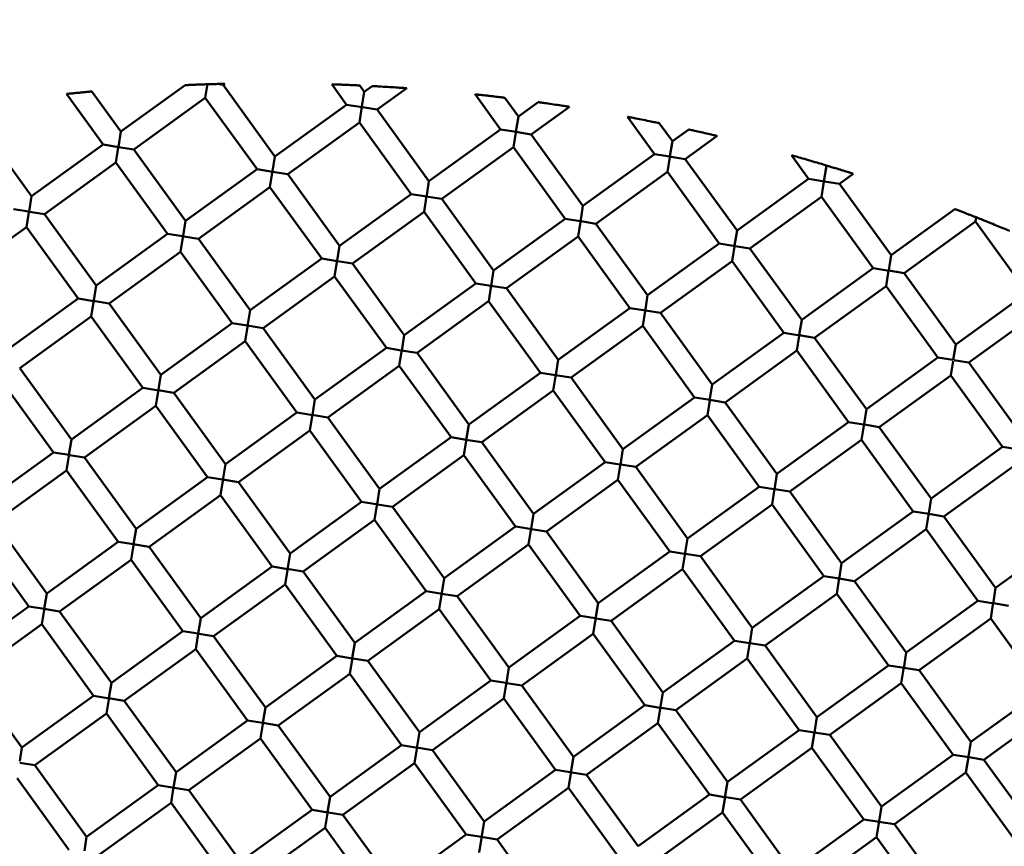
# Model space of a CAD drawing. Units: millimetres. Extents: x -1103 to 7767, y 0 to 18687.
# Drawn here: x 1764 to 1854, y 15289 to 15364 of the extents above; entities that cross this region are included whole.
import ezdxf

# ---------------------------------------------------------------- set-up
doc = ezdxf.new("R2010")
doc.units = ezdxf.units.MM
doc.layers.add('MD_Visible', color=7, linetype='Continuous', lineweight=50)
doc.styles.get("Standard").update_dxf_attribs({"font": 'square721_bt_roman.ttf'})
doc.dimstyles.new('BySEC', dxfattribs={"dimtxt": 180, "dimasz": 90, "dimexe": 1.25, "dimexo": 0.625, "dimtad": 1, "dimdec": 1, "dimlfac": 0.1, "dimrnd": 5, "dimtxsty": 'Standard', "dimcen": 20, "dimse1": 1, "dimse2": 1, "dimclrd": 256, "dimadec": 0, "dimazin": 0, "dimtfac": 1, "dimtdec": 1, "dimtmove": 1, "dimatfit": 3, "dimfxl": 1, "dimlwd": 5, "dimarcsym": 0})

# ---------------------------------------------------------------- blocks, each defined once
blk = doc.blocks.new('CustomObjectsInViewport8_0')
at = {"layer": 'MD_Visible'}
for p, q in [((1773.46, 2797.649), (1779.296, 2801.87)), ((1781.114, 2800.717), (1781.316, 2801.975)), ((1782.212, 2801.973), (1782.735, 2801.889)), ((1782.735, 2801.889), (1782.873, 2801.989)), ((1782.735, 2801.889), (1787.424, 2795.407)), ((1792.569, 2801.943), (1793.906, 2800.096)), ((1795.111, 2801.842), (1795.526, 2801.268)), ((1795.526, 2801.268), (1796.242, 2801.785)), ((1768.519, 2801.068), (1771.84, 2796.477)), ((1770.822, 2801.296), (1773.46, 2797.649)), ((1795.526, 2801.266), (1795.314, 2799.945)), ((1796.698, 2799.647), (1799.383, 2801.589)), ((1805.567, 2801.036), (1807.869, 2797.854)), ((1774.632, 2796.028), (1781.114, 2800.717)), ((1781.114, 2800.717), (1785.803, 2794.235)), ((1787.424, 2795.407), (1793.906, 2800.096)), ((1795.339, 2799.866), (1793.906, 2800.096)), ((1795.078, 2798.477), (1795.314, 2799.945)), ((1795.363, 2799.862), (1796.697, 2799.648)), ((1808.26, 2800.726), (1809.489, 2799.026)), ((1809.489, 2799.026), (1811.288, 2800.327)), ((1810.662, 2797.406), (1814.117, 2799.905)), ((1796.698, 2799.647), (1801.387, 2793.165)), ((1809.489, 2799.026), (1809.264, 2797.622)), ((1819.387, 2798.992), (1821.832, 2795.612)), ((1760.669, 2798.27), (1765.358, 2791.788)), ((1788.596, 2793.787), (1795.078, 2798.475)), ((1795.078, 2798.475), (1799.766, 2791.993)), ((1822.267, 2798.423), (1823.453, 2796.784)), ((1773.46, 2797.649), (1773.238, 2796.267)), ((1801.387, 2793.165), (1807.869, 2797.854)), ((1809.312, 2797.622), (1807.87, 2797.854)), ((1809.041, 2796.234), (1809.258, 2797.583)), ((1809.275, 2797.628), (1810.662, 2797.406)), ((1810.662, 2797.406), (1815.35, 2790.924)), ((1823.453, 2796.784), (1824.929, 2797.852)), ((1824.625, 2795.164), (1827.516, 2797.255)), ((1765.358, 2791.788), (1771.84, 2796.477)), ((1773.272, 2796.247), (1771.84, 2796.476)), ((1823.453, 2796.784), (1823.236, 2795.437)), ((1773.012, 2794.857), (1773.229, 2796.206)), ((1773.241, 2796.252), (1774.632, 2796.028)), ((1774.632, 2796.028), (1779.321, 2789.546)), ((1787.423, 2795.406), (1787.206, 2794.055)), ((1802.559, 2791.545), (1809.041, 2796.233)), ((1809.041, 2796.233), (1813.73, 2789.751)), ((1815.35, 2790.924), (1821.832, 2795.612)), ((1823.229, 2795.388), (1821.832, 2795.612)), ((1823.176, 2795.397), (1824.624, 2795.164)), ((1834.251, 2795.506), (1835.796, 2793.371)), ((1766.53, 2790.167), (1773.012, 2794.856)), ((1773.012, 2794.856), (1777.701, 2788.374)), ((1823.005, 2793.993), (1823.221, 2795.341)), ((1824.625, 2795.164), (1829.314, 2788.682)), ((1837.416, 2794.543), (1837.191, 2793.139)), ((1837.378, 2794.596), (1837.416, 2794.543)), ((1837.416, 2794.543), (1837.457, 2794.572)), ((1779.321, 2789.546), (1785.803, 2794.235)), ((1787.209, 2794.009), (1785.803, 2794.235)), ((1786.976, 2792.616), (1787.211, 2794.084)), ((1787.196, 2794.011), (1788.596, 2793.787)), ((1788.596, 2793.787), (1793.284, 2787.305)), ((1816.522, 2789.303), (1823.004, 2793.992)), ((1823.004, 2793.992), (1827.693, 2787.51)), ((1838.588, 2792.922), (1839.846, 2793.832)), ((1801.386, 2793.163), (1801.149, 2791.681)), ((1829.314, 2788.682), (1835.796, 2793.371)), ((1837.25, 2793.137), (1835.797, 2793.37)), ((1836.968, 2791.751), (1837.184, 2793.1)), ((1837.253, 2793.137), (1838.587, 2792.922)), ((1838.588, 2792.922), (1843.277, 2786.44)), ((1780.493, 2787.926), (1786.975, 2792.614)), ((1786.975, 2792.614), (1791.664, 2786.132)), ((1793.284, 2787.305), (1799.766, 2791.993)), ((1801.2, 2791.763), (1799.767, 2791.993)), ((1800.939, 2790.375), (1801.175, 2791.842)), ((1765.358, 2791.788), (1765.136, 2790.407)), ((1801.1, 2791.779), (1802.558, 2791.545)), ((1802.559, 2791.545), (1807.248, 2785.063)), ((1830.486, 2787.061), (1836.968, 2791.75)), ((1836.968, 2791.75), (1841.656, 2785.268)), ((1765.114, 2790.395), (1763.737, 2790.616)), ((1764.91, 2788.996), (1765.126, 2790.345)), ((1765.172, 2790.385), (1766.529, 2790.167)), ((1766.53, 2790.167), (1771.219, 2783.685)), ((1794.457, 2785.684), (1800.939, 2790.373)), ((1800.939, 2790.373), (1805.627, 2783.891)), ((1815.35, 2790.92), (1815.111, 2789.431)), ((1843.277, 2786.44), (1849.059, 2790.622)), ((1779.321, 2789.546), (1779.104, 2788.194)), ((1807.248, 2785.063), (1813.73, 2789.751)), ((1815.126, 2789.527), (1813.73, 2789.751)), ((1814.902, 2788.132), (1815.119, 2789.481)), ((1815.187, 2789.518), (1816.521, 2789.303)), ((1816.522, 2789.303), (1821.211, 2782.821)), ((1844.449, 2784.82), (1850.931, 2789.508)), ((1850.931, 2789.508), (1855.62, 2783.026)), ((1850.932, 2789.517), (1851.007, 2789.983)), ((1758.427, 2784.307), (1764.909, 2788.995)), ((1764.909, 2788.995), (1769.598, 2782.513)), ((1771.219, 2783.685), (1777.701, 2788.374)), ((1779.051, 2788.157), (1777.701, 2788.374)), ((1829.313, 2788.681), (1829.097, 2787.334)), ((1778.873, 2786.755), (1779.109, 2788.223)), ((1779.163, 2788.139), (1780.492, 2787.926)), ((1780.493, 2787.926), (1785.182, 2781.444)), ((1808.42, 2783.442), (1814.902, 2788.131)), ((1814.902, 2788.131), (1819.591, 2781.649)), ((1821.211, 2782.821), (1827.693, 2787.51)), ((1829.148, 2787.276), (1827.694, 2787.51)), ((1772.391, 2782.065), (1778.873, 2786.754)), ((1778.873, 2786.754), (1783.561, 2780.272)), ((1793.284, 2787.3), (1793.042, 2785.793)), ((1828.865, 2785.89), (1829.082, 2787.239)), ((1829.15, 2787.276), (1830.484, 2787.062)), ((1830.486, 2787.061), (1835.174, 2780.579)), ((1785.182, 2781.444), (1791.664, 2786.132)), ((1793.07, 2785.907), (1791.664, 2786.132)), ((1792.836, 2784.514), (1793.072, 2785.981)), ((1793.093, 2785.903), (1794.456, 2785.684)), ((1794.457, 2785.684), (1799.145, 2779.202)), ((1822.383, 2781.201), (1828.865, 2785.889)), ((1828.865, 2785.889), (1833.554, 2779.407)), ((1843.277, 2786.439), (1843.061, 2785.092)), ((1807.248, 2785.063), (1807.022, 2783.659)), ((1835.174, 2780.579), (1841.656, 2785.268)), ((1843.111, 2785.035), (1841.658, 2785.268)), ((1842.829, 2783.648), (1843.054, 2785.053)), ((1843.059, 2785.043), (1844.449, 2784.82)), ((1844.449, 2784.82), (1849.138, 2778.338)), ((1786.354, 2779.823), (1792.836, 2784.512)), ((1792.836, 2784.512), (1797.525, 2778.03)), ((1799.145, 2779.202), (1805.627, 2783.891)), ((1807.016, 2783.668), (1805.627, 2783.891)), ((1771.218, 2783.685), (1771.001, 2782.333)), ((1806.8, 2782.272), (1807.035, 2783.74)), ((1806.961, 2783.676), (1808.419, 2783.443)), ((1808.42, 2783.442), (1813.109, 2776.96)), ((1836.347, 2778.959), (1842.829, 2783.648)), ((1842.829, 2783.648), (1847.517, 2777.166)), ((1849.138, 2778.338), (1855.62, 2783.026)), ((1763.116, 2777.825), (1769.598, 2782.513)), ((1771, 2782.288), (1769.598, 2782.513)), ((1770.771, 2780.895), (1771.006, 2782.362)), ((1770.954, 2782.296), (1772.39, 2782.065)), ((1772.391, 2782.065), (1777.079, 2775.583)), ((1800.317, 2777.581), (1806.799, 2782.27)), ((1806.799, 2782.27), (1811.488, 2775.788)), ((1821.211, 2782.818), (1820.971, 2781.328)), ((1785.182, 2781.443), (1784.95, 2779.997)), ((1813.109, 2776.96), (1819.591, 2781.649)), ((1821.045, 2781.415), (1819.592, 2781.649)), ((1820.763, 2780.029), (1820.979, 2781.378)), ((1821.015, 2781.42), (1822.383, 2781.201)), ((1822.383, 2781.201), (1827.072, 2774.719)), ((1850.31, 2776.717), (1856.792, 2781.406)), ((1764.288, 2776.204), (1770.77, 2780.893)), ((1770.77, 2780.893), (1775.459, 2774.411)), ((1777.079, 2775.583), (1783.561, 2780.272)), ((1784.895, 2780.057), (1783.563, 2780.271)), ((1835.174, 2780.579), (1834.958, 2779.231)), ((1784.734, 2778.653), (1784.969, 2780.121)), ((1784.917, 2780.054), (1786.353, 2779.823)), ((1786.354, 2779.823), (1791.043, 2773.341)), ((1814.281, 2775.34), (1820.763, 2780.028)), ((1820.763, 2780.028), (1825.451, 2773.546)), ((1827.072, 2774.719), (1833.554, 2779.407)), ((1835.009, 2779.174), (1833.555, 2779.407)), ((1778.252, 2773.962), (1784.734, 2778.651)), ((1784.734, 2778.651), (1789.422, 2772.169)), ((1799.145, 2779.201), (1798.913, 2777.755)), ((1834.726, 2777.788), (1834.943, 2779.136)), ((1834.957, 2779.182), (1836.347, 2778.959)), ((1836.347, 2778.959), (1841.035, 2772.477)), ((1791.043, 2773.341), (1797.525, 2778.03)), ((1798.876, 2777.813), (1797.525, 2778.03)), ((1798.697, 2776.411), (1798.933, 2777.879)), ((1798.87, 2777.814), (1800.316, 2777.582)), ((1800.317, 2777.581), (1805.006, 2771.099)), ((1828.244, 2773.098), (1834.726, 2777.787)), ((1834.726, 2777.787), (1839.415, 2771.305)), ((1849.138, 2778.338), (1848.916, 2776.959)), ((1813.109, 2776.96), (1812.883, 2775.557)), ((1841.035, 2772.477), (1847.517, 2777.166)), ((1848.867, 2776.949), (1847.518, 2777.165)), ((1848.69, 2775.548), (1848.898, 2776.845)), ((1848.964, 2776.933), (1850.309, 2776.717)), ((1850.31, 2776.717), (1854.999, 2770.235)), ((1764.288, 2776.204), (1768.977, 2769.722)), ((1792.215, 2771.721), (1798.697, 2776.409)), ((1798.697, 2776.409), (1803.386, 2769.927)), ((1805.006, 2771.099), (1811.488, 2775.788)), ((1812.859, 2775.568), (1811.488, 2775.788)), ((1762.668, 2775.032), (1767.356, 2768.55)), ((1777.079, 2775.578), (1776.837, 2774.071)), ((1812.661, 2774.17), (1812.896, 2775.637)), ((1812.822, 2775.574), (1814.279, 2775.34)), ((1814.281, 2775.34), (1818.969, 2768.858)), ((1842.207, 2770.856), (1848.689, 2775.545)), ((1848.689, 2775.545), (1853.378, 2769.063)), ((1768.977, 2769.722), (1775.459, 2774.411)), ((1776.902, 2774.179), (1775.46, 2774.411)), ((1776.631, 2772.792), (1776.867, 2774.26)), ((1776.837, 2774.189), (1778.251, 2773.962)), ((1806.178, 2769.479), (1812.66, 2774.168)), ((1812.66, 2774.168), (1817.349, 2767.686)), ((1827.071, 2774.715), (1826.832, 2773.226)), ((1778.252, 2773.962), (1782.94, 2767.48)), ((1791.043, 2773.341), (1790.821, 2771.96)), ((1818.969, 2768.858), (1825.451, 2773.546)), ((1826.906, 2773.313), (1825.453, 2773.546)), ((1826.624, 2771.927), (1826.84, 2773.276)), ((1826.833, 2773.325), (1828.244, 2773.098)), ((1828.244, 2773.098), (1832.933, 2766.616)), ((1770.149, 2768.102), (1776.631, 2772.79)), ((1776.631, 2772.79), (1781.32, 2766.308)), ((1841.035, 2772.475), (1840.823, 2771.154)), ((1782.94, 2767.48), (1789.422, 2772.169)), ((1790.854, 2771.939), (1789.423, 2772.169)), ((1790.595, 2770.55), (1790.83, 2772.018)), ((1790.755, 2771.955), (1792.213, 2771.721)), ((1792.215, 2771.721), (1796.904, 2765.239)), ((1820.142, 2767.237), (1826.624, 2771.926)), ((1826.624, 2771.926), (1831.312, 2765.444)), ((1832.933, 2766.616), (1839.415, 2771.305)), ((1840.765, 2771.088), (1839.416, 2771.305)), ((1784.112, 2765.86), (1790.594, 2770.549)), ((1790.594, 2770.549), (1795.283, 2764.066)), ((1805.006, 2771.099), (1804.774, 2769.653)), ((1840.587, 2769.686), (1840.823, 2771.154)), ((1840.861, 2771.073), (1842.207, 2770.857)), ((1842.207, 2770.856), (1846.896, 2764.374)), ((1768.977, 2769.722), (1768.754, 2768.331)), ((1796.904, 2765.239), (1803.386, 2769.927)), ((1804.752, 2769.708), (1803.386, 2769.927)), ((1804.558, 2768.309), (1804.794, 2769.776)), ((1804.731, 2769.711), (1806.177, 2769.479)), ((1834.105, 2764.996), (1840.587, 2769.684)), ((1840.587, 2769.684), (1845.276, 2763.202)), ((1806.178, 2769.479), (1810.867, 2762.997)), ((1818.969, 2768.858), (1818.744, 2767.454)), ((1846.896, 2764.374), (1853.378, 2769.063)), ((1854.712, 2768.849), (1853.38, 2769.063)), ((1760.874, 2763.861), (1767.356, 2768.55)), ((1768.776, 2768.322), (1767.357, 2768.55)), ((1768.529, 2766.931), (1768.764, 2768.399)), ((1768.808, 2768.317), (1770.148, 2768.102)), ((1770.149, 2768.102), (1774.838, 2761.62)), ((1798.076, 2763.618), (1804.558, 2768.307)), ((1804.558, 2768.307), (1809.246, 2761.825)), ((1762.047, 2762.241), (1768.529, 2766.929)), ((1768.529, 2766.929), (1773.217, 2760.447)), ((1782.94, 2767.479), (1782.708, 2766.034)), ((1810.867, 2762.997), (1817.349, 2767.686)), ((1818.683, 2767.471), (1817.35, 2767.685)), ((1818.521, 2766.067), (1818.757, 2767.535)), ((1818.745, 2767.462), (1820.142, 2767.237)), ((1820.142, 2767.237), (1824.83, 2760.755)), ((1848.068, 2762.754), (1854.55, 2767.443)), ((1774.838, 2761.62), (1781.32, 2766.308)), ((1782.658, 2766.093), (1781.321, 2766.308)), ((1782.492, 2764.69), (1782.728, 2766.157)), ((1782.707, 2766.085), (1784.112, 2765.86)), ((1812.039, 2761.376), (1818.521, 2766.065)), ((1818.521, 2766.065), (1823.21, 2759.583)), ((1832.932, 2766.614), (1832.697, 2765.148)), ((1784.112, 2765.86), (1788.801, 2759.378)), ((1796.904, 2765.239), (1796.682, 2763.857)), ((1824.83, 2760.755), (1831.312, 2765.444)), ((1832.662, 2765.227), (1831.313, 2765.444)), ((1832.485, 2763.825), (1832.72, 2765.293)), ((1832.737, 2765.215), (1834.105, 2764.996)), ((1776.01, 2759.999), (1782.492, 2764.688)), ((1782.492, 2764.688), (1787.181, 2758.206)), ((1834.105, 2764.996), (1838.794, 2758.514)), ((1846.896, 2764.372), (1846.684, 2763.051)), ((1788.801, 2759.378), (1795.283, 2764.066)), ((1796.738, 2763.833), (1795.284, 2764.066)), ((1796.456, 2762.448), (1796.691, 2763.916)), ((1796.729, 2763.834), (1798.075, 2763.618)), ((1798.076, 2763.618), (1802.764, 2757.136)), ((1826.002, 2759.135), (1832.484, 2763.823)), ((1832.484, 2763.823), (1837.173, 2757.341)), ((1789.973, 2757.757), (1796.455, 2762.446)), ((1796.455, 2762.446), (1801.144, 2755.964)), ((1810.867, 2762.997), (1810.645, 2761.616)), ((1838.794, 2758.514), (1845.276, 2763.202)), ((1846.719, 2762.971), (1845.276, 2763.202)), ((1846.448, 2761.584), (1846.684, 2763.051)), ((1846.704, 2762.973), (1848.068, 2762.754)), ((1848.068, 2762.754), (1852.757, 2756.272)), ((1762.047, 2762.241), (1766.735, 2755.759)), ((1774.838, 2761.619), (1774.616, 2760.238)), ((1802.764, 2757.136), (1809.246, 2761.825)), ((1810.708, 2761.59), (1809.248, 2761.825)), ((1810.419, 2760.206), (1810.654, 2761.674)), ((1810.653, 2761.599), (1812.039, 2761.376)), ((1839.966, 2756.893), (1846.448, 2761.582)), ((1846.448, 2761.582), (1851.136, 2755.1)), ((1760.426, 2761.069), (1765.115, 2754.587)), ((1812.039, 2761.376), (1816.728, 2754.894)), ((1824.83, 2760.753), (1824.595, 2759.287)), ((1852.757, 2756.272), (1859.239, 2760.961)), ((1766.735, 2755.759), (1773.217, 2760.447)), ((1774.591, 2760.227), (1773.217, 2760.447)), ((1774.39, 2758.829), (1774.625, 2760.296)), ((1774.561, 2760.232), (1776.009, 2759.999)), ((1776.01, 2759.999), (1780.699, 2753.517)), ((1803.937, 2755.516), (1810.419, 2760.204)), ((1810.419, 2760.204), (1815.107, 2753.722)), ((1767.907, 2754.138), (1774.389, 2758.827)), ((1774.389, 2758.827), (1779.078, 2752.345)), ((1788.801, 2759.377), (1788.569, 2757.931)), ((1816.728, 2754.894), (1823.21, 2759.583)), ((1824.559, 2759.366), (1823.211, 2759.583)), ((1824.382, 2757.965), (1824.618, 2759.432)), ((1824.6, 2759.36), (1826.002, 2759.135)), ((1826.002, 2759.135), (1830.691, 2752.653)), ((1780.699, 2753.517), (1787.181, 2758.206)), ((1788.591, 2757.979), (1787.181, 2758.206)), ((1788.353, 2756.587), (1788.589, 2758.055)), ((1788.535, 2757.988), (1789.973, 2757.757)), ((1817.9, 2753.274), (1824.382, 2757.963)), ((1824.382, 2757.963), (1829.071, 2751.481)), ((1838.793, 2758.512), (1838.558, 2757.046)), ((1789.973, 2757.757), (1794.662, 2751.275)), ((1802.764, 2757.134), (1802.553, 2755.82)), ((1830.691, 2752.653), (1837.173, 2757.341)), ((1838.616, 2757.11), (1837.174, 2757.341)), ((1838.346, 2755.723), (1838.581, 2757.19)), ((1838.545, 2757.121), (1839.966, 2756.893)), ((1781.871, 2751.897), (1788.353, 2756.585)), ((1788.353, 2756.585), (1793.041, 2750.103)), ((1839.966, 2756.893), (1844.654, 2750.411)), ((1852.757, 2756.27), (1852.521, 2754.804)), ((1766.735, 2755.759), (1766.513, 2754.377)), ((1794.662, 2751.275), (1801.144, 2755.964)), ((1802.599, 2755.73), (1801.145, 2755.964)), ((1802.316, 2754.345), (1802.552, 2755.813)), ((1802.536, 2755.74), (1803.937, 2755.516)), ((1803.937, 2755.516), (1808.625, 2749.034)), ((1831.863, 2751.032), (1838.345, 2755.721)), ((1838.345, 2755.721), (1843.034, 2749.239)), ((1758.633, 2749.898), (1765.115, 2754.587)), ((1766.546, 2754.357), (1765.115, 2754.586)), ((1766.287, 2752.968), (1766.523, 2754.436)), ((1766.513, 2754.362), (1767.907, 2754.138)), ((1795.834, 2749.655), (1802.316, 2754.343)), ((1802.316, 2754.343), (1807.005, 2747.861)), ((1816.728, 2754.894), (1816.495, 2753.448)), ((1844.654, 2750.411), (1851.136, 2755.1)), ((1852.585, 2754.867), (1851.137, 2755.1)), ((1852.309, 2753.481), (1852.544, 2754.949)), ((1852.549, 2754.873), (1853.929, 2754.651)), ((1767.907, 2754.138), (1772.596, 2747.656)), ((1780.699, 2753.517), (1780.477, 2752.136)), ((1808.625, 2749.034), (1815.107, 2753.722)), ((1816.442, 2753.508), (1815.109, 2753.722)), ((1816.28, 2752.104), (1816.515, 2753.571)), ((1816.509, 2753.497), (1817.9, 2753.274)), ((1845.827, 2748.791), (1852.309, 2753.479)), ((1852.309, 2753.479), (1856.997, 2746.997)), ((1759.805, 2748.277), (1766.287, 2752.966)), ((1766.287, 2752.966), (1770.976, 2746.484)), ((1817.9, 2753.274), (1822.589, 2746.792)), ((1830.691, 2752.653), (1830.466, 2751.249)), ((1772.596, 2747.656), (1779.078, 2752.345)), ((1780.477, 2752.12), (1779.078, 2752.345)), ((1780.25, 2750.724), (1780.477, 2752.138)), ((1780.535, 2752.111), (1781.869, 2751.897)), ((1781.871, 2751.897), (1786.559, 2745.414)), ((1809.797, 2747.413), (1816.279, 2752.102)), ((1816.279, 2752.102), (1820.968, 2745.62)), ((1794.662, 2751.275), (1794.44, 2749.894)), ((1822.589, 2746.792), (1829.071, 2751.481)), ((1830.46, 2751.258), (1829.071, 2751.481)), ((1830.243, 2749.862), (1830.479, 2751.33)), ((1830.464, 2751.257), (1831.863, 2751.032)), ((1831.863, 2751.032), (1836.552, 2744.55)), ((1773.768, 2746.036), (1780.25, 2750.724)), ((1780.25, 2750.724), (1784.939, 2744.242)), ((1786.559, 2745.414), (1793.041, 2750.103)), ((1794.452, 2749.877), (1793.041, 2750.103)), ((1794.214, 2748.485), (1794.449, 2749.952)), ((1794.488, 2749.871), (1795.833, 2749.655)), ((1844.654, 2750.409), (1844.419, 2748.943)), ((1795.834, 2749.655), (1800.523, 2743.173)), ((1808.625, 2749.034), (1808.403, 2747.652)), ((1823.761, 2745.171), (1830.243, 2749.86)), ((1830.243, 2749.86), (1834.931, 2743.378)), ((1836.552, 2744.55), (1843.034, 2749.239)), ((1844.482, 2749.006), (1843.035, 2749.239)), ((1844.206, 2747.62), (1844.442, 2749.088)), ((1844.44, 2749.013), (1845.827, 2748.791)), ((1759.805, 2748.277), (1764.493, 2741.795)), ((1787.732, 2743.794), (1794.214, 2748.483)), ((1794.214, 2748.483), (1798.902, 2742.001)), ((1845.827, 2748.791), (1850.515, 2742.309)), ((1772.596, 2747.656), (1772.374, 2746.275)), ((1800.523, 2743.173), (1807.005, 2747.861)), ((1808.355, 2747.645), (1807.005, 2747.861)), ((1808.177, 2746.243), (1808.413, 2747.711)), ((1808.451, 2747.629), (1809.796, 2747.413)), ((1809.797, 2747.413), (1814.486, 2740.931)), ((1837.724, 2742.93), (1844.206, 2747.618)), ((1844.206, 2747.618), (1848.895, 2741.136)), ((1764.493, 2741.795), (1770.976, 2746.484)), ((1772.43, 2746.25), (1770.977, 2746.484)), ((1772.148, 2744.865), (1772.384, 2746.333)), ((1822.588, 2746.789), (1822.35, 2745.307)), ((1850.515, 2742.309), (1856.997, 2746.997)), ((1772.352, 2746.263), (1773.768, 2746.036)), ((1773.768, 2746.036), (1778.457, 2739.554)), ((1786.559, 2745.414), (1786.338, 2744.033)), ((1801.695, 2741.552), (1808.177, 2746.241)), ((1808.177, 2746.241), (1812.866, 2739.759)), ((1814.486, 2740.931), (1820.968, 2745.62)), ((1822.319, 2745.403), (1820.969, 2745.62)), ((1822.141, 2744.001), (1822.376, 2745.469)), ((1822.297, 2745.406), (1823.759, 2745.172)), ((1765.666, 2740.175), (1772.148, 2744.864)), ((1772.148, 2744.864), (1776.836, 2738.382)), ((1823.761, 2745.171), (1828.449, 2738.689)), ((1836.552, 2744.55), (1836.327, 2743.146)), ((1851.687, 2740.688), (1858.169, 2745.377)), ((1778.457, 2739.554), (1784.939, 2744.242)), ((1786.338, 2744.018), (1784.939, 2744.242)), ((1786.111, 2742.624), (1786.347, 2744.091)), ((1786.342, 2744.017), (1787.731, 2743.794)), ((1787.732, 2743.794), (1792.42, 2737.312)), ((1815.658, 2739.311), (1822.14, 2743.999)), ((1822.14, 2743.999), (1826.829, 2737.517)), ((1800.523, 2743.172), (1800.29, 2741.726)), ((1828.449, 2738.689), (1834.931, 2743.378)), ((1836.321, 2743.155), (1834.931, 2743.378)), ((1836.104, 2741.758), (1836.331, 2743.171)), ((1836.313, 2743.156), (1837.724, 2742.93)), ((1837.724, 2742.93), (1842.413, 2736.448)), ((1779.629, 2737.933), (1786.111, 2742.622)), ((1786.111, 2742.622), (1790.8, 2736.14)), ((1792.42, 2737.312), (1798.902, 2742.001)), ((1800.335, 2741.771), (1798.903, 2742.001)), ((1850.515, 2742.308), (1850.299, 2740.961)), ((1764.492, 2741.789), (1764.291, 2740.537)), ((1800.075, 2740.383), (1800.283, 2741.68)), ((1800.257, 2741.783), (1801.694, 2741.552)), ((1801.695, 2741.552), (1806.384, 2735.07)), ((1829.622, 2737.069), (1836.104, 2741.758)), ((1836.104, 2741.758), (1840.792, 2735.276)), ((1842.413, 2736.448), (1848.895, 2741.136)), ((1850.338, 2740.905), (1848.895, 2741.136)), ((1764.298, 2740.394), (1765.665, 2740.175)), ((1765.666, 2740.175), (1770.354, 2733.693)), ((1793.592, 2735.691), (1800.074, 2740.38)), ((1800.074, 2740.38), (1804.763, 2733.898)), ((1814.486, 2740.931), (1814.258, 2739.511)), ((1850.067, 2739.516), (1850.293, 2740.921)), ((1850.346, 2740.903), (1851.686, 2740.688)), ((1851.687, 2740.688), (1856.376, 2734.206)), ((1778.457, 2739.554), (1778.235, 2738.172)), ((1806.384, 2735.07), (1812.866, 2739.759)), ((1814.199, 2739.545), (1812.867, 2739.759)), ((1814.038, 2738.14), (1814.274, 2739.608)), ((1814.328, 2739.524), (1815.657, 2739.311)), ((1815.658, 2739.311), (1820.347, 2732.829)), ((1843.585, 2734.827), (1850.067, 2739.516)), ((1850.067, 2739.516), (1854.756, 2733.034)), ((1764.045, 2739.003), (1768.734, 2732.521)), ((1770.354, 2733.693), (1776.836, 2738.382)), ((1778.291, 2738.148), (1776.838, 2738.381)), ((1828.449, 2738.689), (1828.217, 2737.243)), ((1778.009, 2736.763), (1778.244, 2738.231)), ((1778.293, 2738.148), (1779.628, 2737.933)), ((1779.629, 2737.933), (1784.318, 2731.451)), ((1807.556, 2733.45), (1814.038, 2738.138)), ((1814.038, 2738.138), (1818.726, 2731.656)), ((1820.347, 2732.829), (1826.829, 2737.517)), ((1828.18, 2737.3), (1826.83, 2737.517)), ((1771.526, 2732.072), (1778.008, 2736.761)), ((1778.008, 2736.761), (1782.697, 2730.279)), ((1792.42, 2737.312), (1792.198, 2735.931)), ((1828.001, 2735.897), (1828.228, 2737.311)), ((1828.157, 2737.304), (1829.62, 2737.069)), ((1829.622, 2737.069), (1834.31, 2730.587)), ((1784.318, 2731.451), (1790.8, 2736.14)), ((1792.232, 2735.91), (1790.8, 2736.14)), ((1791.972, 2734.523), (1792.181, 2735.819)), ((1792.257, 2735.906), (1793.591, 2735.692)), ((1793.592, 2735.691), (1798.281, 2729.209)), ((1821.519, 2731.208), (1828.001, 2735.897)), ((1828.001, 2735.897), (1832.69, 2729.415)), ((1842.413, 2736.447), (1842.196, 2735.1)), ((1806.383, 2735.067), (1806.145, 2733.585)), ((1834.31, 2730.587), (1840.792, 2735.276)), ((1842.226, 2735.045), (1840.793, 2735.275)), ((1841.965, 2733.657), (1842.2, 2735.125)), ((1842.174, 2735.054), (1843.585, 2734.827)), ((1843.585, 2734.827), (1848.274, 2728.345)), ((1785.49, 2729.831), (1791.972, 2734.519)), ((1791.972, 2734.519), (1796.66, 2728.037)), ((1798.281, 2729.209), (1804.763, 2733.898)), ((1806.16, 2733.674), (1804.763, 2733.898)), ((1770.353, 2733.686), (1770.152, 2732.434)), ((1805.936, 2732.281), (1806.144, 2733.578)), ((1806.119, 2733.68), (1807.555, 2733.45)), ((1807.556, 2733.45), (1812.244, 2726.968)), ((1835.482, 2728.966), (1841.964, 2733.655)), ((1841.964, 2733.655), (1846.653, 2727.173))]:
    blk.add_line(p, q, dxfattribs=at)
at = {"layer": 'MD_Visible', "extrusion": (0, 0, -1)}
blk.add_circle((-1789.387, 2628.839), 197.5, dxfattribs=at)
at = {"layer": 'MD_Visible'}
for points, knots in [([(1781.312, 2801.946), (1781.124, 2801.94), (1780.932, 2801.934), (1780.559, 2801.921), (1780.373, 2801.914), (1779.974, 2801.898), (1779.782, 2801.891), (1779.523, 2801.88), (1779.439, 2801.876), (1779.341, 2801.872), (1779.312, 2801.871), (1779.298, 2801.87), (1779.296, 2801.87), (1779.296, 2801.87)], [0.000001, 0.000001, 0.000001, 0.000001, 0.0566214, 0.0566214, 0.1126082, 0.1126082, 0.1828166, 0.1828166, 0.2340434, 0.2340434, 0.271105, 0.271105, 0.2821038, 0.2821038, 0.2821038, 0.2821038]), ([(1782.214, 2801.973), (1782.147, 2801.971), (1782.075, 2801.969), (1781.928, 2801.965), (1781.852, 2801.963), (1781.696, 2801.958), (1781.615, 2801.956), (1781.46, 2801.951), (1781.386, 2801.949), (1781.312, 2801.946)], [0.000001, 0.000001, 0.000001, 0.000001, 0.02422044, 0.02422044, 0.04787357, 0.04787357, 0.07225046, 0.07225046, 0.09451439, 0.09451439, 0.09451439, 0.09451439]), ([(1782.873, 2801.989), (1782.873, 2801.989), (1782.873, 2801.989), (1782.871, 2801.989), (1782.853, 2801.989), (1782.783, 2801.987), (1782.729, 2801.986), (1782.607, 2801.983), (1782.54, 2801.981), (1782.389, 2801.977), (1782.303, 2801.975), (1782.214, 2801.973)], [0.0570681, 0.0570681, 0.0570681, 0.0570681, 0.0582903, 0.0582903, 0.0823917, 0.0823917, 0.1099638, 0.1099638, 0.1356222, 0.1356222, 0.1647747, 0.1647747, 0.1647747, 0.1647747]), ([(1792.569, 2801.943), (1792.569, 2801.943), (1792.569, 2801.943), (1792.573, 2801.943), (1792.598, 2801.942), (1792.695, 2801.939), (1792.771, 2801.937), (1792.977, 2801.93), (1793.12, 2801.925), (1793.458, 2801.912), (1793.649, 2801.905), (1794.029, 2801.89), (1794.22, 2801.882), (1794.56, 2801.867), (1794.704, 2801.861), (1794.91, 2801.852), (1794.986, 2801.848), (1795.082, 2801.844), (1795.107, 2801.842), (1795.11, 2801.842), (1795.111, 2801.842), (1795.111, 2801.842)], [-0.3978387, -0.3978387, -0.3978387, -0.3978387, -0.3953511, -0.3953511, -0.3628774, -0.3628774, -0.3251017, -0.3251017, -0.2777901, -0.2777901, -0.2259143, -0.2259143, -0.1740497, -0.1740497, -0.1263422, -0.1263422, -0.0885961, -0.0885961, -0.0564114, -0.0564114, -0.0540455, -0.0540455, -0.0540455, -0.0540455]), ([(1796.242, 2801.785), (1796.242, 2801.785), (1796.242, 2801.785), (1796.251, 2801.785), (1796.277, 2801.784), (1796.371, 2801.779), (1796.449, 2801.774), (1796.686, 2801.761), (1796.858, 2801.752), (1797.296, 2801.726), (1797.558, 2801.71), (1798.067, 2801.678), (1798.326, 2801.662), (1798.761, 2801.633), (1798.931, 2801.621), (1799.169, 2801.604), (1799.249, 2801.599), (1799.345, 2801.592), (1799.373, 2801.59), (1799.382, 2801.589), (1799.383, 2801.589), (1799.383, 2801.589)], [-0.39454, -0.39454, -0.39454, -0.39454, -0.3895907, -0.3895907, -0.3623435, -0.3623435, -0.3274012, -0.3274012, -0.2813277, -0.2813277, -0.2252314, -0.2252314, -0.1696992, -0.1696992, -0.1241407, -0.1241407, -0.0889624, -0.0889624, -0.0612249, -0.0612249, -0.0556978, -0.0556978, -0.0556978, -0.0556978]), ([(1768.519, 2801.068), (1768.519, 2801.068), (1768.519, 2801.068), (1768.525, 2801.068), (1768.55, 2801.071), (1768.643, 2801.081), (1768.714, 2801.088), (1768.907, 2801.108), (1769.033, 2801.121), (1769.327, 2801.151), (1769.498, 2801.168), (1769.842, 2801.202), (1770.014, 2801.219), (1770.31, 2801.248), (1770.436, 2801.26), (1770.629, 2801.278), (1770.7, 2801.284), (1770.792, 2801.293), (1770.816, 2801.295), (1770.822, 2801.296), (1770.822, 2801.296), (1770.822, 2801.296)], [-0.392787, -0.392787, -0.392787, -0.392787, -0.3884371, -0.3884371, -0.3560607, -0.3560607, -0.3189064, -0.3189064, -0.2744295, -0.2744295, -0.223049, -0.223049, -0.1714611, -0.1714611, -0.1266926, -0.1266926, -0.0895989, -0.0895989, -0.0574387, -0.0574387, -0.0533601, -0.0533601, -0.0533601, -0.0533601]), ([(1805.567, 2801.036), (1805.567, 2801.036), (1805.575, 2801.035), (1805.618, 2801.031), (1805.67, 2801.025), (1805.824, 2801.009), (1805.94, 2800.996), (1806.249, 2800.962), (1806.446, 2800.94), (1806.77, 2800.903), (1806.884, 2800.89), (1807.222, 2800.851), (1807.438, 2800.825), (1807.788, 2800.784), (1807.924, 2800.767), (1808.11, 2800.745), (1808.175, 2800.737), (1808.245, 2800.728), (1808.26, 2800.726), (1808.26, 2800.726)], [-0.3993004, -0.3993004, -0.3993004, -0.3993004, -0.3799264, -0.3799264, -0.3452388, -0.3452388, -0.3011418, -0.3011418, -0.2479751, -0.2479751, -0.2195918, -0.2195918, -0.1637151, -0.1637151, -0.116746, -0.116746, -0.0806186, -0.0806186, -0.0544895, -0.0544895, -0.0544895, -0.0544895]), ([(1811.288, 2800.327), (1811.288, 2800.327), (1811.288, 2800.327), (1811.291, 2800.327), (1811.313, 2800.323), (1811.403, 2800.311), (1811.478, 2800.3), (1811.688, 2800.27), (1811.843, 2800.248), (1812.236, 2800.191), (1812.471, 2800.156), (1812.933, 2800.088), (1813.166, 2800.052), (1813.557, 2799.992), (1813.711, 2799.969), (1813.922, 2799.936), (1813.998, 2799.924), (1814.09, 2799.909), (1814.113, 2799.906), (1814.117, 2799.905), (1814.117, 2799.905), (1814.117, 2799.905)], [-0.4133655, -0.4133655, -0.4133655, -0.4133655, -0.4114866, -0.4114866, -0.382454, -0.382454, -0.345463, -0.345463, -0.2953166, -0.2953166, -0.2345443, -0.2345443, -0.1742179, -0.1742179, -0.1243121, -0.1243121, -0.086958, -0.086958, -0.0573697, -0.0573697, -0.0549396, -0.0549396, -0.0549396, -0.0549396]), ([(1819.387, 2798.992), (1819.387, 2798.992), (1819.388, 2798.992), (1819.393, 2798.991), (1819.417, 2798.987), (1819.51, 2798.969), (1819.588, 2798.954), (1819.802, 2798.914), (1819.959, 2798.884), (1820.357, 2798.807), (1820.595, 2798.76), (1821.064, 2798.667), (1821.303, 2798.619), (1821.703, 2798.539), (1821.861, 2798.507), (1822.073, 2798.463), (1822.149, 2798.447), (1822.24, 2798.429), (1822.263, 2798.424), (1822.267, 2798.423), (1822.267, 2798.423), (1822.267, 2798.423)], [-0.4183055, -0.4183055, -0.4183055, -0.4183055, -0.414995, -0.414995, -0.3859785, -0.3859785, -0.3486361, -0.3486361, -0.2980868, -0.2980868, -0.2366962, -0.2366962, -0.1747994, -0.1747994, -0.1237912, -0.1237912, -0.0866746, -0.0866746, -0.0581224, -0.0581224, -0.0553387, -0.0553387, -0.0553387, -0.0553387]), ([(1824.929, 2797.852), (1824.929, 2797.852), (1824.929, 2797.852), (1824.93, 2797.852), (1824.95, 2797.848), (1825.031, 2797.83), (1825.1, 2797.814), (1825.296, 2797.77), (1825.437, 2797.738), (1825.795, 2797.657), (1826.01, 2797.608), (1826.434, 2797.51), (1826.648, 2797.461), (1827.004, 2797.377), (1827.145, 2797.344), (1827.341, 2797.297), (1827.411, 2797.281), (1827.494, 2797.261), (1827.514, 2797.256), (1827.516, 2797.255), (1827.516, 2797.255), (1827.516, 2797.255)], [-0.4024623, -0.4024623, -0.4024623, -0.4024623, -0.401596, -0.401596, -0.3723579, -0.3723579, -0.3353084, -0.3353084, -0.2869157, -0.2869157, -0.228614, -0.228614, -0.1706312, -0.1706312, -0.1225088, -0.1225088, -0.0852658, -0.0852658, -0.0557328, -0.0557328, -0.0542892, -0.0542892, -0.0542892, -0.0542892]), ([(1834.251, 2795.506), (1834.251, 2795.506), (1834.252, 2795.506), (1834.262, 2795.503), (1834.289, 2795.495), (1834.384, 2795.469), (1834.462, 2795.447), (1834.697, 2795.38), (1834.865, 2795.332), (1835.297, 2795.209), (1835.554, 2795.135), (1836.06, 2794.987), (1836.322, 2794.911), (1836.759, 2794.781), (1836.932, 2794.73), (1837.168, 2794.659), (1837.247, 2794.635), (1837.34, 2794.607), (1837.366, 2794.599), (1837.377, 2794.596), (1837.378, 2794.596), (1837.378, 2794.596)], [-0.3957504, -0.3957504, -0.3957504, -0.3957504, -0.3895625, -0.3895625, -0.3626009, -0.3626009, -0.3277857, -0.3277857, -0.2823521, -0.2823521, -0.226782, -0.226782, -0.1703647, -0.1703647, -0.1239909, -0.1239909, -0.0890379, -0.0890379, -0.062452, -0.062452, -0.0562798, -0.0562798, -0.0562798, -0.0562798]), ([(1837.457, 2794.572), (1837.457, 2794.572), (1837.457, 2794.572), (1837.457, 2794.572), (1837.478, 2794.565), (1837.563, 2794.54), (1837.631, 2794.519), (1837.819, 2794.462), (1837.95, 2794.422), (1838.273, 2794.323), (1838.464, 2794.265), (1838.842, 2794.148), (1839.031, 2794.089), (1839.347, 2793.99), (1839.478, 2793.948), (1839.67, 2793.888), (1839.738, 2793.866), (1839.824, 2793.839), (1839.845, 2793.832), (1839.846, 2793.832), (1839.846, 2793.832), (1839.846, 2793.832)], [-0.4158407, -0.4158407, -0.4158407, -0.4158407, -0.4152227, -0.4152227, -0.3805351, -0.3805351, -0.3403701, -0.3403701, -0.2898675, -0.2898675, -0.2308674, -0.2308674, -0.1722017, -0.1722017, -0.1240503, -0.1240503, -0.0869293, -0.0869293, -0.0546597, -0.0546597, -0.0538203, -0.0538203, -0.0538203, -0.0538203]), ([(1850.99, 2789.875), (1850.91, 2789.907), (1850.818, 2789.943), (1850.624, 2790.019), (1850.523, 2790.058), (1850.334, 2790.132), (1850.246, 2790.166), (1850.069, 2790.235), (1849.979, 2790.269), (1849.785, 2790.345), (1849.68, 2790.385), (1849.458, 2790.47), (1849.346, 2790.513), (1849.184, 2790.575), (1849.128, 2790.596), (1849.071, 2790.618), (1849.059, 2790.622), (1849.059, 2790.622)], [0.000001, 0.000001, 0.000001, 0.000001, 0.035114, 0.035114, 0.0689721, 0.0689721, 0.0971948, 0.0971948, 0.1258448, 0.1258448, 0.1611622, 0.1611622, 0.2062896, 0.2062896, 0.2430877, 0.2430877, 0.2686664, 0.2686664, 0.2686664, 0.2686664]), ([(1854.021, 2788.65), (1854.021, 2788.65), (1854.02, 2788.65), (1854.01, 2788.654), (1853.987, 2788.663), (1853.906, 2788.697), (1853.837, 2788.726), (1853.619, 2788.816), (1853.453, 2788.884), (1853.063, 2789.044), (1852.856, 2789.129), (1852.441, 2789.297), (1852.227, 2789.383), (1851.821, 2789.546), (1851.623, 2789.625), (1851.282, 2789.76), (1851.128, 2789.821), (1850.99, 2789.875)], [0.0580914, 0.0580914, 0.0580914, 0.0580914, 0.0637492, 0.0637492, 0.087165, 0.087165, 0.1185724, 0.1185724, 0.1630842, 0.1630842, 0.2070393, 0.2070393, 0.251681, 0.251681, 0.2932456, 0.2932456, 0.327305, 0.327305, 0.327305, 0.327305])]:
    blk.add_open_spline(points, degree=3, knots=knots, dxfattribs=at)
blk = doc.blocks.new('*D8')
at = {"lineweight": 5, "transparency": 16777216}
blk.add_line((-457.026, 18476.271), (7676.397, 18476.271), dxfattribs=at)
at = {"transparency": 16777216}
for points in [[(-457.026, 18491.271), (-457.026, 18461.271), (-547.026, 18476.271)], [(7676.397, 18491.271), (7676.397, 18461.271), (7766.397, 18476.271)]]:
    blk.add_solid(points, dxfattribs=at)
at = {"layer": 'Defpoints', "color": 0, "transparency": 16777216}
for p in [(7766.397, 18476.271), (-547.026, 14836.832), (7766.397, 14597.035)]:
    blk.add_point(p, dxfattribs=at)
at = {"color": 0, "transparency": 16777216, "insert": (3609.686, 18569.072), "char_height": 180, "attachment_point": 5}
blk.add_mtext('830', dxfattribs=at)
blk = doc.blocks.new('*D9')
at = {"lineweight": 5, "transparency": 16777216}
blk.add_line((-891.666, 18171.707), (-891.666, 11710.52), dxfattribs=at)
at = {"transparency": 16777216}
for points in [[(-906.666, 18171.707), (-876.666, 18171.707), (-891.666, 18261.707)], [(-906.666, 11710.52), (-876.666, 11710.52), (-891.666, 11620.52)]]:
    blk.add_solid(points, dxfattribs=at)
at = {"layer": 'Defpoints', "color": 0, "transparency": 16777216}
for p in [(3656.231, 18261.707), (-891.666, 11620.52), (1356.859, 11620.52)]:
    blk.add_point(p, dxfattribs=at)
at = {"color": 0, "transparency": 16777216, "insert": (-984.588, 14941.114), "char_height": 180, "attachment_point": 5, "rotation": 90}
blk.add_mtext('665', dxfattribs=at)

msp = doc.modelspace()

# ---------------------------------------------------------------- block references
at = {"layer": 'MD_Visible'}
msp.add_blockref('CustomObjectsInViewport8_0', (0, 12556.61), dxfattribs=at)

# ---------------------------------------------------------------- dimensions: what is measured, and where the dimension line sits
dim = msp.add_linear_dim(base=(7766.397, 18476.271), p1=(-547.026, 14836.832), p2=(7766.397, 14597.035), dimstyle='BySEC')
dim.commit()
dim.dimension.update_dxf_attribs({"geometry": '*D8', "text_midpoint": (3609.686, 18569.072)})
dim = msp.add_linear_dim(base=(-891.666, 11620.52), p1=(3656.231, 18261.707), p2=(1356.859, 11620.52), angle=90, dimstyle='BySEC')
dim.commit()
dim.dimension.update_dxf_attribs({"geometry": '*D9', "text_midpoint": (-984.588, 14941.114)})

doc.saveas('drawing.dxf')
